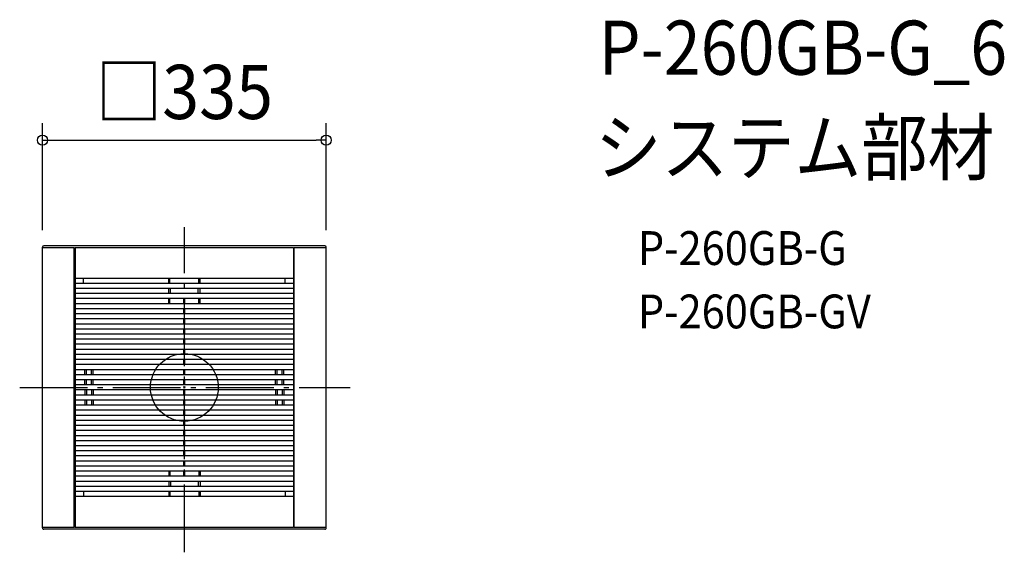
# Model space of a CAD drawing. Extents: x -194 to 968, y -195 to 435.
import ezdxf
from ezdxf.enums import TextEntityAlignment as Align

# ---------------------------------------------------------------- set-up
doc = ezdxf.new("R2010")
doc.units = 0
doc.header["$LTSCALE"] = 20
doc.header["$PDMODE"] = 3
doc.header["$PDSIZE"] = -2
doc.linetypes.add('DASHDOT', pattern=[5.5, 4, -0.6, 0.3, -0.6])
doc.layers.get('DEFPOINTS').update_dxf_attribs({"linetype": 'CONTINUOUS'})
for name, color, linetype in [('ARRANGE', 1, 'CONTINUOUS'), ('BASIS', 6, 'DASHDOT'), ('DETAIL', 5, 'CONTINUOUS'), ('ETC', 61, 'CONTINUOUS'), ('OUTLINE', 3, 'CONTINUOUS'), ('SIZE', 30, 'CONTINUOUS')]:
    doc.layers.add(name, color=color, linetype=linetype)
doc.styles.get("Standard").update_dxf_attribs({"font": 'SIMPLEX.shx', "width": 0.9, "height": 64, "bigfont": 'BIGFONT.shx'})

msp = doc.modelspace()

# ---------------------------------------------------------------- linework, layer by layer
at = {"layer": 'ARRANGE', "color": 1, "linetype": 'CONTINUOUS'}
msp.add_circle((0, 0), 40, dxfattribs=at)
msp.add_point((0, 0), dxfattribs=at)
at = {"layer": 'BASIS', "color": 6, "linetype": 'DASHDOT'}
for p, q in [((0, -194.914792), (0, 189.539224)), ((-194.454324, 0), (195.773481, 0))]:
    msp.add_line(p, q, dxfattribs=at)
at = {"layer": 'DEFPOINTS', "color": 30, "linetype": 'CONTINUOUS'}
for p in [(167.5, 292.390404), (-167.5, 166), (167.5, 166)]:
    msp.add_point(p, dxfattribs=at)
at = {"layer": 'DETAIL', "color": 5, "linetype": 'CONTINUOUS'}
for p, q in [((-167.5, -166), (-167.5, 166)), ((-167, 165.5), (-130, 165.5)), ((166, 167.5), (-166, 167.5)), ((-130, -165.5), (-130, 165.5)), ((-130, 164.5), (-129, 164.5)), ((-129, 165.5), (-129, -165.5)), ((-129, 165.5), (129, 165.5)), ((129, 165.5), (129, -165.5)), ((129, 164.5), (129.8, 164.5)), ((129.8, 165.5), (167, 165.5)), ((129.8, -165.5), (129.8, 165.5)), ((167.5, -166), (167.5, 166)), ((129, 129), (-129, 129)), ((-119, 123), (-119, 129)), ((-18.5, 123), (-18.5, 129)), ((-17, 123), (-17, 129)), ((17, 123), (17, 129)), ((18.5, 123), (18.5, 129)), ((119, 123), (119, 129)), ((129, 123), (-129, 123)), ((129, 117), (-129, 117)), ((-18.5, 111), (-18.5, 117)), ((-16.5, 111), (-16.5, 117)), ((16.5, 111), (16.5, 117)), ((18.5, 111), (18.5, 117)), ((129, 111), (-129, 111)), ((129, 105), (-129, 105)), ((-18.5, 99), (-18.5, 105)), ((-17, 99), (-17, 105)), ((-0.75, 99), (-0.75, 105)), ((0.75, 99), (0.75, 105)), ((17, 99), (17, 105)), ((18.5, 99), (18.5, 105)), ((129, 99), (-129, 99)), ((129, 93), (-129, 93)), ((129, 87), (-129, 87)), ((-0.75, 87), (-0.75, 93)), ((0.75, 87), (0.75, 93)), ((129, 81), (-129, 81)), ((129, 75), (-129, 75)), ((-0.75, 75), (-0.75, 81)), ((0.75, 75), (0.75, 81)), ((129, 69), (-129, 69)), ((129, 63), (-129, 63)), ((-0.75, 63), (-0.75, 69)), ((0.75, 63), (0.75, 69)), ((129, 57), (-129, 57)), ((129, 51), (-129, 51)), ((-0.75, 51), (-0.75, 57)), ((0.75, 51), (0.75, 57)), ((129, 45), (-129, 45)), ((129, 39), (-129, 39)), ((-0.75, 39), (-0.75, 45)), ((0.75, 39), (0.75, 45)), ((129, 33), (-129, 33)), ((129, 27), (-129, 27)), ((-0.75, 27), (-0.75, 33)), ((0.75, 27), (0.75, 33)), ((129, 21), (-129, 21)), ((129, 15), (-129, 15)), ((-117.5, 15), (-117.5, 21)), ((-115.5, 15), (-115.5, 21)), ((-109.5, 15), (-109.5, 21)), ((-107.5, 15), (-107.5, 21)), ((-0.75, 15), (-0.75, 21)), ((0.75, 15), (0.75, 21)), ((107.5, 15), (107.5, 21)), ((109.5, 15), (109.5, 21)), ((115.5, 15), (115.5, 21)), ((117.5, 15), (117.5, 21)), ((129, 9), (-129, 9)), ((129, 3), (-129, 3)), ((-117.5, 3), (-117.5, 9)), ((-115.5, 3), (-115.5, 9)), ((-109.5, 3), (-109.5, 9)), ((-107.5, 3), (-107.5, 9)), ((-0.75, 3), (-0.75, 9)), ((0.75, 3), (0.75, 9)), ((107.5, 3), (107.5, 9)), ((109.5, 3), (109.5, 9)), ((115.5, 3), (115.5, 9)), ((117.5, 3), (117.5, 9)), ((129, -3), (-129, -3)), ((129, -9), (-129, -9)), ((-117.5, -3), (-117.5, -9)), ((-115.5, -3), (-115.5, -9)), ((-109.5, -3), (-109.5, -9)), ((-107.5, -3), (-107.5, -9)), ((-0.75, -9), (-0.75, -3)), ((0.75, -9), (0.75, -3)), ((107.5, -3), (107.5, -9)), ((109.5, -3), (109.5, -9)), ((115.5, -3), (115.5, -9)), ((117.5, -3), (117.5, -9)), ((129, -15), (-129, -15)), ((129, -21), (-129, -21)), ((-117.5, -15), (-117.5, -21)), ((-115.5, -15), (-115.5, -21)), ((-109.5, -15), (-109.5, -21)), ((-107.5, -15), (-107.5, -21)), ((-0.75, -21), (-0.75, -15)), ((0.75, -21), (0.75, -15)), ((107.5, -15), (107.5, -21)), ((109.5, -15), (109.5, -21)), ((115.5, -15), (115.5, -21)), ((117.5, -15), (117.5, -21)), ((129, -27), (-129, -27)), ((129, -33), (-129, -33)), ((-0.75, -33), (-0.75, -27)), ((0.75, -33), (0.75, -27)), ((129, -39), (-129, -39)), ((129, -45), (-129, -45)), ((-0.75, -45), (-0.75, -39)), ((0.75, -45), (0.75, -39)), ((129, -51), (-129, -51)), ((129, -57), (-129, -57)), ((-0.75, -57), (-0.75, -51)), ((0.75, -57), (0.75, -51)), ((129, -63), (-129, -63)), ((129, -69), (-129, -69)), ((-0.75, -69), (-0.75, -63)), ((0.75, -69), (0.75, -63)), ((129, -75), (-129, -75)), ((129, -81), (-129, -81)), ((-0.75, -81), (-0.75, -75)), ((0.75, -81), (0.75, -75)), ((129, -87), (-129, -87)), ((129, -93), (-129, -93)), ((-0.75, -93), (-0.75, -87)), ((0.75, -93), (0.75, -87)), ((129, -99), (-129, -99)), ((-18.5, -99), (-18.5, -105)), ((-17, -99), (-17, -105)), ((-0.75, -105), (-0.75, -99)), ((0.75, -105), (0.75, -99)), ((17, -99), (17, -105)), ((18.5, -99), (18.5, -105)), ((129, -105), (-129, -105)), ((129, -111), (-129, -111)), ((-18.5, -111), (-18.5, -117)), ((-16.5, -111), (-16.5, -117)), ((16.5, -111), (16.5, -117)), ((18.5, -111), (18.5, -117)), ((129, -117), (-129, -117)), ((129, -123), (-129, -123)), ((-119, -123), (-119, -129)), ((-18.5, -123), (-18.5, -129)), ((-17, -123), (-17, -129)), ((17, -123), (17, -129)), ((18.5, -123), (18.5, -129)), ((119, -123), (119, -129)), ((129, -129), (-129, -129)), ((-130, -165.5), (-167, -165.5)), ((166, -167.5), (-166, -167.5)), ((-129.000004, -164.5), (-130, -164.5)), ((129, -165.5), (-129, -165.5)), ((129.8, -164.5), (129, -164.5)), ((167, -165.5), (129.8, -165.5))]:
    msp.add_line(p, q, dxfattribs=at)
for centre, radius, start, end in [((-166, 166), 1.5, 90, 179.999982), ((-167, 165), 0.5, 90, 179.999982), ((166, 166), 1.5, 0.000001, 90), ((167, 165), 0.5, 0.000001, 90), ((-167, -165), 0.5, 179.999982, 270), ((-166, -166), 1.5, 179.999982, 270), ((166, -166), 1.5, 270, 0.000001), ((167, -165), 0.5, 270, 0.000001)]:
    msp.add_arc(centre, radius, start, end, dxfattribs=at)
at = {"layer": 'OUTLINE', "color": 3, "linetype": 'CONTINUOUS'}
for p, q in [((-167.5, -166), (-167.5, 166)), ((166, 167.5), (-166, 167.5)), ((167.5, -166), (167.5, 166)), ((166, -167.5), (-166, -167.5))]:
    msp.add_line(p, q, dxfattribs=at)
for centre, start, end in [((-166, 166), 90, 179.999982), ((166, 166), 0.000001, 90), ((-166, -166), 179.999982, 270), ((166, -166), 270, 0.000001)]:
    msp.add_arc(centre, 1.5, start, end, dxfattribs=at)
at = {"layer": 'SIZE', "color": 30, "linetype": 'CONTINUOUS'}
for p, q in [((-167.5, 186), (-167.5, 312.390404)), ((167.5, 186), (167.5, 312.390404)), ((-167.5, 292.390404), (-155.5, 292.390404)), ((-155.5, 292.390404), (155.5, 292.390404)), ((167.5, 292.390404), (155.5, 292.390404))]:
    msp.add_line(p, q, dxfattribs=at)
for centre in [(-167.5, 292.390404), (167.5, 292.390404)]:
    msp.add_circle(centre, 6, dxfattribs=at)

# ---------------------------------------------------------------- texts
at = {"layer": 'ETC', "color": 61, "linetype": 'CONTINUOUS', "width": 0.9}
for s, height, p in [('P-260GB-G_6', 64, (489.083184, 369.684462)), ('システム部材', 64, (484.89719, 251.729152)), ('P-260GB-G', 40, (535.504693, 144.808216)), ('P-260GB-GV', 40, (535.504693, 69.868195))]:
    msp.add_text(s, height=height, dxfattribs=at).set_placement(p)
at = {"layer": 'SIZE', "color": 30, "linetype": 'CONTINUOUS', "width": 0.9}
msp.add_text('□335', height=64, dxfattribs=at).set_placement((0, 317.390404), align=Align.CENTER)

doc.saveas('drawing.dxf')
